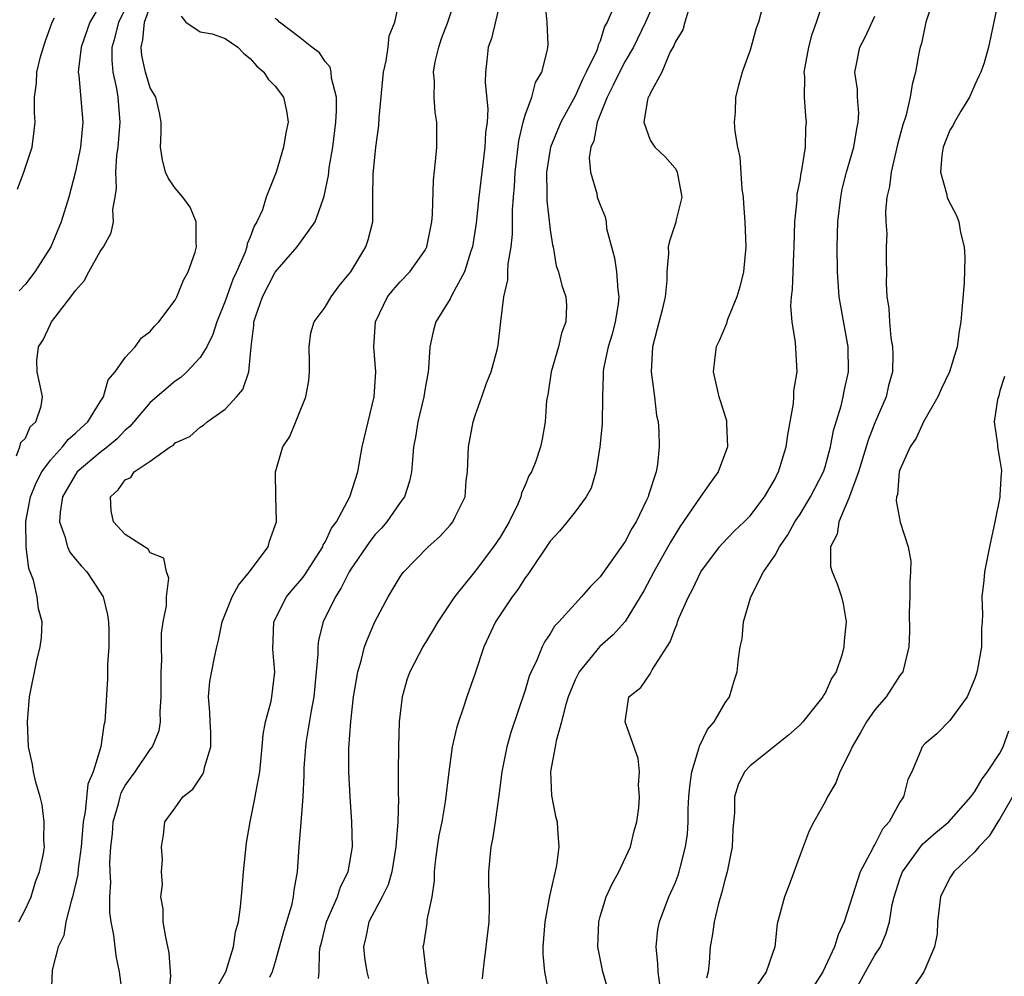
# Model space of a CAD drawing. Units: inches. Extents: x 2502000 to 2505000, y 1479000 to 1482000.
# Drawn here: x 2502747 to 2502825, y 1479831 to 1479907 of the extents above; entities that cross this region are included whole.
import ezdxf

# ---------------------------------------------------------------- set-up
doc = ezdxf.new("R2010")
doc.units = ezdxf.units.IN
doc.header["$MEASUREMENT"] = 0
doc.layers.add('LD25021479_2ft', color=162, linetype='Continuous')

msp = doc.modelspace()

# ---------------------------------------------------------------- linework, layer by layer
at = {"layer": 'LD25021479_2ft'}
for points, elevation in [([(2502746.47, 1479835), (2502747, 1479835.999), (2502747.451, 1479837), (2502747.809, 1479838.191), (2502748.136, 1479839), (2502748.451, 1479840.451), (2502748.526, 1479841), (2502748.488, 1479841.513), (2502748.515, 1479843), (2502748.344, 1479844.345), (2502748.174, 1479845), (2502747.838, 1479846.162), (2502747.664, 1479847), (2502747.578, 1479847.578), (2502747.253, 1479849), (2502747.159, 1479851), (2502747.338, 1479853), (2502747.917, 1479855.917), (2502748.194, 1479857), (2502748.288, 1479857.713), (2502748.338, 1479859), (2502748.052, 1479860.052), (2502747.956, 1479861), (2502747.654, 1479862.346), (2502747.393, 1479863), (2502747.268, 1479863.268), (2502747.061, 1479865), (2502747.043, 1479867.043), (2502747.408, 1479869), (2502747.868, 1479870.132), (2502748.316, 1479871), (2502749, 1479871.935), (2502749.982, 1479873), (2502750.416, 1479873.584), (2502751, 1479874.091), (2502751.466, 1479874.534), (2502751.993, 1479875), (2502753, 1479876.615), (2502753.256, 1479877), (2502753.633, 1479878.367), (2502754.192, 1479879), (2502755, 1479880.167), (2502755.792, 1479881), (2502756.283, 1479881.717), (2502757, 1479882.244), (2502757.326, 1479882.674), (2502757.669, 1479883), (2502759, 1479884.757), (2502759.128, 1479885), (2502759.667, 1479886.333), (2502760.042, 1479887), (2502760.58, 1479888.579), (2502760.704, 1479889), (2502760.677, 1479889.323), (2502760.671, 1479891), (2502760.179, 1479892.179), (2502759.599, 1479893), (2502759, 1479893.717), (2502758.469, 1479894.468), (2502758.21, 1479895), (2502757.967, 1479895.967), (2502757.821, 1479897), (2502757.875, 1479898.126), (2502757.879, 1479899), (2502757.732, 1479899.732), (2502757.437, 1479901), (2502757, 1479901.727), (2502756.622, 1479903), (2502756.32, 1479904.32), (2502756.256, 1479905), (2502756.41, 1479905.591), (2502756.527, 1479907), (2502757, 1479908.236)], 8222), ([(2502753, 1479908.375), (2502752.171, 1479907), (2502751.46, 1479905), (2502751.241, 1479903.241), (2502751.236, 1479903), (2502751.285, 1479902.715), (2502751.599, 1479899), (2502751.408, 1479897), (2502751, 1479895.053), (2502750.471, 1479893), (2502749.875, 1479891), (2502749.026, 1479889), (2502747.754, 1479887), (2502747, 1479886.021), (2502746.508, 1479885.491)], 8218), ([(2502758.391, 1479828.392), (2502758.641, 1479830.641), (2502758.619, 1479831), (2502758.518, 1479832.518), (2502758.231, 1479833.769), (2502758.04, 1479835), (2502758.032, 1479836.032), (2502757.843, 1479837), (2502757.98, 1479837.98), (2502757.898, 1479839), (2502757.974, 1479839.974), (2502757.893, 1479841), (2502758.052, 1479841.948), (2502758.169, 1479843), (2502759, 1479844.129), (2502759.611, 1479845), (2502760.398, 1479845.602), (2502761.199, 1479846.801), (2502761.271, 1479847), (2502761.333, 1479847.333), (2502761.853, 1479849), (2502761.832, 1479850.168), (2502761.785, 1479851), (2502761.775, 1479851.775), (2502761.655, 1479853), (2502761.77, 1479854.23), (2502762.141, 1479856.14), (2502762.333, 1479857), (2502762.471, 1479857.529), (2502762.755, 1479859), (2502763.547, 1479861), (2502764.058, 1479861.942), (2502764.944, 1479863), (2502766.426, 1479865), (2502766.548, 1479865.452), (2502767.088, 1479867), (2502767.104, 1479867.104), (2502767.054, 1479869), (2502767.023, 1479871), (2502767.62, 1479873), (2502768.157, 1479873.843), (2502769.454, 1479877), (2502769.682, 1479878.318), (2502769.742, 1479879), (2502769.754, 1479879.754), (2502769.72, 1479881), (2502769.861, 1479882.138), (2502770.121, 1479883), (2502771, 1479884.179), (2502771.463, 1479885), (2502772.111, 1479885.889), (2502773.039, 1479887), (2502774.249, 1479889), (2502774.429, 1479889.572), (2502774.809, 1479891), (2502774.805, 1479892.805), (2502774.823, 1479893), (2502774.834, 1479894.834), (2502775.044, 1479897), (2502775.29, 1479898.71), (2502775.327, 1479899.327), (2502775.667, 1479903), (2502775.889, 1479903.889), (2502776.029, 1479905), (2502776.112, 1479905.888), (2502776.58, 1479907), (2502776.989, 1479908.988)], 8228), ([(2502762.306, 1479829.694), (2502763.042, 1479831), (2502763.647, 1479833), (2502763.808, 1479834.192), (2502764.047, 1479835), (2502764.208, 1479836.208), (2502764.356, 1479837.644), (2502764.448, 1479839), (2502764.686, 1479841.315), (2502764.979, 1479843), (2502765.403, 1479845), (2502765.463, 1479845.463), (2502765.754, 1479847), (2502765.96, 1479849), (2502766.021, 1479849.979), (2502766.23, 1479851), (2502766.666, 1479852.666), (2502766.722, 1479853), (2502766.977, 1479855), (2502766.81, 1479856.809), (2502766.895, 1479859), (2502767.898, 1479861), (2502768.394, 1479861.606), (2502769, 1479862.293), (2502769.303, 1479862.697), (2502770.796, 1479865), (2502770.847, 1479865.153), (2502771, 1479865.387), (2502771.513, 1479866.487), (2502771.9, 1479867), (2502772.972, 1479869), (2502773.598, 1479871), (2502773.967, 1479873), (2502774.424, 1479875), (2502774.911, 1479877), (2502775.046, 1479879), (2502774.878, 1479881), (2502775.016, 1479883), (2502775.99, 1479885), (2502776.438, 1479885.562), (2502777, 1479886.203), (2502777.768, 1479887), (2502779, 1479888.747), (2502779.133, 1479889), (2502779.536, 1479891), (2502779.59, 1479891.59), (2502779.666, 1479894.335), (2502779.833, 1479895.833), (2502779.927, 1479897), (2502779.939, 1479898.061), (2502779.929, 1479899), (2502779.799, 1479899.799), (2502779.713, 1479901), (2502779.733, 1479902.267), (2502779.67, 1479903), (2502779.812, 1479903.812), (2502780.082, 1479905), (2502780.315, 1479905.685), (2502780.807, 1479907), (2502781.47, 1479909)], 8230), ([(2502785, 1479908.614), (2502784.317, 1479905.683), (2502784.047, 1479905), (2502783.927, 1479903.927), (2502783.826, 1479903), (2502783.801, 1479902.199), (2502784.024, 1479900.025), (2502783.949, 1479899), (2502783.833, 1479898.167), (2502783.786, 1479897), (2502783.53, 1479895), (2502783.296, 1479893), (2502783.085, 1479890.914), (2502782.779, 1479889), (2502782.656, 1479888.656), (2502782.151, 1479887), (2502781.146, 1479885.146), (2502781, 1479884.846), (2502779.84, 1479883), (2502779.662, 1479882.339), (2502779.37, 1479881), (2502779.273, 1479879.273), (2502779.239, 1479879), (2502779, 1479877.695), (2502778.891, 1479877), (2502778.405, 1479875), (2502778.222, 1479873.778), (2502778.075, 1479873), (2502777.972, 1479871.972), (2502777.913, 1479871), (2502777.746, 1479870.254), (2502777.335, 1479869), (2502777, 1479868.547), (2502775.927, 1479867), (2502775.499, 1479866.501), (2502775, 1479865.984), (2502774.562, 1479865.438), (2502773, 1479863.137), (2502772.916, 1479863), (2502772.288, 1479861.712), (2502771.811, 1479861), (2502770.834, 1479859), (2502770.463, 1479857.537), (2502770.396, 1479857), (2502770.407, 1479856.407), (2502770.281, 1479855), (2502770.157, 1479853.843), (2502770.091, 1479853), (2502769.876, 1479851.876), (2502769.478, 1479849.478), (2502769.416, 1479849), (2502769.291, 1479847.291), (2502769.284, 1479846.716), (2502769.214, 1479845), (2502769.06, 1479842.94), (2502768.887, 1479841), (2502768.754, 1479839), (2502768.479, 1479837.521), (2502768.442, 1479837), (2502768.299, 1479836.299), (2502767.699, 1479834.301), (2502767, 1479831.797), (2502766.757, 1479831), (2502766.542, 1479830.542)], 8232), ([(2502770.45, 1479830.45), (2502770.511, 1479831), (2502770.533, 1479832.533), (2502770.604, 1479833), (2502770.692, 1479833.308), (2502771.104, 1479835), (2502771.976, 1479837), (2502772.214, 1479837.786), (2502772.832, 1479839), (2502773.18, 1479841), (2502773.129, 1479843), (2502772.991, 1479844.991), (2502772.885, 1479847), (2502772.889, 1479848.889), (2502773.037, 1479851.037), (2502773.268, 1479853), (2502773.6, 1479855), (2502773.875, 1479855.874), (2502774.156, 1479857), (2502774.373, 1479857.627), (2502774.979, 1479859), (2502776.025, 1479861), (2502777, 1479862.601), (2502777.16, 1479862.84), (2502777.293, 1479863), (2502779.251, 1479865), (2502780.166, 1479865.834), (2502781, 1479866.727), (2502781.226, 1479867), (2502781.41, 1479867.41), (2502782.187, 1479869), (2502782.284, 1479870.284), (2502782.381, 1479871), (2502782.454, 1479873), (2502782.832, 1479875), (2502783, 1479875.518), (2502783.535, 1479877), (2502783.908, 1479878.093), (2502784.282, 1479879), (2502784.765, 1479880.765), (2502784.852, 1479881.149), (2502785.043, 1479883.043), (2502785.289, 1479885), (2502785.621, 1479886.379), (2502785.621, 1479887), (2502785.646, 1479887.646), (2502785.871, 1479889), (2502785.981, 1479890.019), (2502785.986, 1479891.986), (2502786.061, 1479893), (2502786.148, 1479893.852), (2502786.197, 1479895), (2502786.501, 1479897.498), (2502786.854, 1479899), (2502787, 1479899.54), (2502787.528, 1479901), (2502787.838, 1479902.162), (2502788.341, 1479903), (2502788.778, 1479904.778), (2502788.818, 1479905), (2502788.832, 1479905.168), (2502788.756, 1479907), (2502788.594, 1479908.594)], 8234), ([(2502797.526, 1479909), (2502796.631, 1479907), (2502795.66, 1479905), (2502795, 1479903.862), (2502794.544, 1479903), (2502794.054, 1479901.946), (2502793.559, 1479901), (2502792.758, 1479899), (2502792.492, 1479897.508), (2502792.265, 1479897), (2502792.126, 1479896.126), (2502792.223, 1479895), (2502792.727, 1479893.272), (2502792.769, 1479893), (2502793, 1479892.361), (2502793.414, 1479891.414), (2502793.479, 1479891), (2502793.521, 1479890.479), (2502793.9, 1479889), (2502794.14, 1479888.14), (2502794.309, 1479887), (2502794.418, 1479885.582), (2502794.503, 1479885), (2502794.437, 1479884.437), (2502794.212, 1479883), (2502793.973, 1479882.027), (2502793.656, 1479881), (2502793.283, 1479879.283), (2502793.248, 1479879), (2502793.257, 1479878.743), (2502793.185, 1479877), (2502793.163, 1479874.838), (2502792.981, 1479873), (2502792.648, 1479871), (2502792.29, 1479869.71), (2502791.887, 1479869), (2502791, 1479867.798), (2502790.369, 1479867), (2502789.746, 1479866.255), (2502789, 1479865.454), (2502787.205, 1479862.796), (2502787, 1479862.532), (2502786.408, 1479861.592), (2502785.969, 1479861), (2502784.635, 1479859), (2502783.691, 1479857), (2502783, 1479854.885), (2502782.329, 1479853), (2502782.015, 1479852.015), (2502781.657, 1479851), (2502781.504, 1479850.495), (2502781.172, 1479849), (2502780.887, 1479847), (2502780.61, 1479844.61), (2502780.322, 1479843), (2502780.099, 1479841.901), (2502779.948, 1479841), (2502779.8, 1479839.8), (2502779.727, 1479839), (2502779.726, 1479838.274), (2502779.541, 1479837), (2502779.144, 1479835.144), (2502779.121, 1479834.879), (2502778.852, 1479833.148), (2502778.817, 1479833), (2502778.849, 1479832.849), (2502779.05, 1479831.05), (2502779.05, 1479830.95), (2502779.427, 1479829)], 8238), ([(2502793.802, 1479829), (2502793.212, 1479831), (2502792.851, 1479832.851), (2502792.83, 1479833), (2502792.891, 1479835), (2502793, 1479835.417), (2502793.48, 1479837), (2502793.96, 1479838.04), (2502794.497, 1479839), (2502795.421, 1479841), (2502795.721, 1479842.279), (2502795.929, 1479843), (2502796.109, 1479844.109), (2502796.158, 1479845), (2502796.063, 1479845.936), (2502796.146, 1479847), (2502796.058, 1479848.058), (2502795.018, 1479851), (2502795.293, 1479853), (2502796.247, 1479853.753), (2502797, 1479854.85), (2502797.172, 1479855.172), (2502798.61, 1479857.39), (2502799, 1479858.479), (2502799.163, 1479858.837), (2502799.207, 1479859), (2502799.337, 1479859.337), (2502800.062, 1479861), (2502800.4, 1479861.6), (2502801.061, 1479863), (2502802.555, 1479865), (2502802.759, 1479865.241), (2502803.738, 1479866.262), (2502804.522, 1479867), (2502805, 1479867.487), (2502806.161, 1479869), (2502807, 1479870.438), (2502807.181, 1479870.82), (2502807.285, 1479871), (2502807.897, 1479873), (2502808.024, 1479873.976), (2502808.482, 1479876.482), (2502808.511, 1479877), (2502808.504, 1479877.496), (2502808.762, 1479879), (2502808.644, 1479881.356), (2502808.372, 1479883), (2502808.263, 1479884.263), (2502808.329, 1479885), (2502808.411, 1479885.589), (2502808.442, 1479887), (2502808.492, 1479888.492), (2502808.526, 1479889), (2502808.586, 1479891), (2502808.759, 1479892.759), (2502808.784, 1479893.216), (2502809, 1479894.309), (2502809.091, 1479894.909), (2502809.146, 1479895.146), (2502809.431, 1479897), (2502809.468, 1479898.532), (2502809.515, 1479899), (2502809.46, 1479899.461), (2502809.36, 1479901), (2502809.38, 1479902.62), (2502809.344, 1479903), (2502809.403, 1479903.404), (2502809.695, 1479905), (2502809.973, 1479906.028), (2502810.323, 1479907), (2502810.963, 1479908.963)], 8244), ([(2502819.742, 1479909), (2502819.083, 1479907), (2502818.714, 1479905.286), (2502818.622, 1479905), (2502818.521, 1479904.521), (2502818.252, 1479903), (2502817.985, 1479902.015), (2502817.828, 1479901), (2502817.464, 1479899.464), (2502817.232, 1479898.768), (2502816.807, 1479897.193), (2502816.293, 1479895), (2502816.171, 1479893.829), (2502815.962, 1479893), (2502815.834, 1479891.834), (2502815.856, 1479891), (2502815.937, 1479890.063), (2502815.905, 1479889), (2502815.895, 1479887.895), (2502815.922, 1479887), (2502815.899, 1479886.101), (2502815.944, 1479885), (2502816.104, 1479884.104), (2502816.152, 1479883), (2502816.279, 1479881.721), (2502816.411, 1479881), (2502816.429, 1479880.429), (2502816.392, 1479879), (2502816.091, 1479877.909), (2502815.885, 1479877), (2502815, 1479874.938), (2502814.449, 1479873.552), (2502814.303, 1479873), (2502813.693, 1479871), (2502812.971, 1479869.03), (2502812.906, 1479868.906), (2502812.102, 1479867), (2502811.986, 1479866.014), (2502811.453, 1479865), (2502811.44, 1479863.44), (2502811.577, 1479863), (2502811.969, 1479862.031), (2502812.325, 1479861), (2502812.451, 1479860.451), (2502812.702, 1479859), (2502812.53, 1479857.47), (2502812.515, 1479857), (2502812.334, 1479856.334), (2502811.882, 1479855), (2502811.533, 1479854.467), (2502811, 1479853.3), (2502810.877, 1479853.123), (2502810.822, 1479853), (2502809.22, 1479851), (2502809, 1479850.758), (2502808.077, 1479849.923), (2502805, 1479847.478), (2502804.57, 1479847), (2502804.051, 1479845.95), (2502803.752, 1479845), (2502803.756, 1479843.756), (2502803.623, 1479842.377), (2502803.576, 1479841), (2502803.163, 1479839), (2502803, 1479838.438), (2502802.711, 1479837.288), (2502802.469, 1479836.469), (2502802.121, 1479835), (2502801.99, 1479834.01), (2502801.81, 1479833), (2502801.729, 1479831.729), (2502801.643, 1479831), (2502801.507, 1479830.493)], 8248), ([(2502824.906, 1479908.906), (2502824.098, 1479905), (2502823.733, 1479903.733), (2502823.481, 1479903), (2502823.318, 1479902.682), (2502823, 1479901.986), (2502822.568, 1479901), (2502821.864, 1479899.863), (2502821.353, 1479899), (2502821.249, 1479898.751), (2502821, 1479898.359), (2502820.465, 1479897), (2502820.352, 1479896.352), (2502820.25, 1479895), (2502820.73, 1479893.269), (2502820.765, 1479893), (2502820.82, 1479892.82), (2502821.518, 1479891.519), (2502821.704, 1479891), (2502821.837, 1479890.163), (2502822.139, 1479889), (2502822.192, 1479888.192), (2502822.129, 1479886.13), (2502821.963, 1479883.963), (2502821.862, 1479883), (2502821.736, 1479882.264), (2502821.574, 1479881), (2502820.969, 1479879), (2502820.312, 1479877.688), (2502820.02, 1479877), (2502818.884, 1479875), (2502818.305, 1479873.695), (2502817.815, 1479873), (2502817, 1479871.179), (2502816.943, 1479871), (2502816.803, 1479869.197), (2502816.734, 1479869), (2502816.699, 1479868.699), (2502817.026, 1479866.974), (2502817.648, 1479865), (2502817.865, 1479863.865), (2502817.845, 1479863), (2502817.799, 1479862.201), (2502817.802, 1479861), (2502817.748, 1479859.749), (2502817.771, 1479858.229), (2502817.718, 1479857), (2502817.22, 1479855), (2502817, 1479854.707), (2502815.902, 1479853), (2502815, 1479851.963), (2502814.316, 1479851), (2502813.852, 1479850.148), (2502813.178, 1479849), (2502813, 1479848.561), (2502812.191, 1479847), (2502811.87, 1479846.13), (2502811.19, 1479845), (2502811, 1479844.607), (2502810.094, 1479843), (2502809.72, 1479842.28), (2502809, 1479840.348), (2502808.116, 1479837.884), (2502807.76, 1479837), (2502807.17, 1479834.83), (2502806.974, 1479833), (2502806.286, 1479831), (2502804.953, 1479829.047)], 8250), ([(2502746.277, 1479872.277), (2502746.564, 1479873), (2502746.633, 1479873.366), (2502747, 1479873.707), (2502747.392, 1479874.608), (2502747.826, 1479875), (2502748.255, 1479876.255), (2502748.36, 1479877), (2502748.211, 1479877.789), (2502747.94, 1479879), (2502747.914, 1479879.913), (2502748.048, 1479881), (2502748.423, 1479881.577), (2502749, 1479882.822), (2502749.101, 1479883), (2502749.376, 1479883.376), (2502750.646, 1479885), (2502751, 1479885.521), (2502751.706, 1479886.294), (2502752.081, 1479887), (2502753, 1479888.641), (2502753.253, 1479889), (2502753.88, 1479890.12), (2502754.052, 1479891), (2502754.013, 1479892.013), (2502754.2, 1479893), (2502754.302, 1479893.697), (2502754.237, 1479895), (2502754.317, 1479896.317), (2502754.418, 1479897), (2502754.587, 1479899), (2502754.43, 1479901), (2502754.326, 1479901.674), (2502754.033, 1479903), (2502753.94, 1479903.94), (2502753.956, 1479905), (2502754.197, 1479905.803), (2502754.476, 1479907), (2502755, 1479908.025)], 8220), ([(2502759.481, 1479907.481), (2502759.837, 1479907), (2502761, 1479906.213), (2502761.953, 1479906.047), (2502763, 1479905.689), (2502763.997, 1479905), (2502764.491, 1479904.49), (2502765, 1479904.082), (2502765.51, 1479903.51), (2502766.089, 1479903), (2502766.431, 1479902.431), (2502767, 1479901.857), (2502767.662, 1479901), (2502767.906, 1479899.906), (2502768.036, 1479899), (2502767.857, 1479898.143), (2502767.661, 1479897), (2502767.06, 1479895), (2502766.278, 1479893), (2502765.97, 1479891.97), (2502765.531, 1479891), (2502765.325, 1479890.675), (2502765, 1479889.785), (2502764.754, 1479889.246), (2502764.72, 1479889), (2502764.579, 1479888.579), (2502763.892, 1479887), (2502763.609, 1479886.391), (2502763, 1479884.663), (2502762.321, 1479883), (2502762.013, 1479881.987), (2502761.513, 1479881), (2502761, 1479880.161), (2502759.923, 1479879), (2502759.442, 1479878.558), (2502759, 1479878.266), (2502757, 1479876.55), (2502755.37, 1479874.631), (2502755, 1479874.341), (2502754.341, 1479873.659), (2502753.566, 1479873), (2502753, 1479872.555), (2502751.15, 1479871), (2502751, 1479870.796), (2502749.969, 1479869), (2502749.775, 1479867.775), (2502749.726, 1479867), (2502750.165, 1479865.835), (2502750.377, 1479865), (2502750.571, 1479864.571), (2502751, 1479864.03), (2502751.471, 1479863.471), (2502751.909, 1479863), (2502753, 1479861.387), (2502753.231, 1479861), (2502753.57, 1479859.57), (2502753.652, 1479859), (2502753.669, 1479858.332), (2502753.67, 1479857), (2502753.581, 1479855.581), (2502753.566, 1479854.434), (2502753.399, 1479851.399), (2502753.363, 1479851), (2502753.272, 1479850.728), (2502753.051, 1479849), (2502752.421, 1479847), (2502751.993, 1479846.007), (2502751.797, 1479843.797), (2502751.628, 1479843), (2502751.464, 1479841), (2502751.232, 1479839.232), (2502751.207, 1479838.793), (2502750.783, 1479837), (2502750.656, 1479836.657), (2502750.235, 1479835), (2502750.087, 1479833.913), (2502749.625, 1479833), (2502749.133, 1479831.133), (2502749.074, 1479829.075)], 8224), ([(2502793.983, 1479907.983), (2502793.566, 1479907), (2502793.357, 1479906.643), (2502793, 1479905.475), (2502792.836, 1479905.164), (2502792.822, 1479905), (2502792.727, 1479904.727), (2502791.897, 1479903), (2502791.586, 1479902.414), (2502791, 1479901.059), (2502789.849, 1479899), (2502789.039, 1479897), (2502788.716, 1479895), (2502788.737, 1479893.263), (2502788.726, 1479892.726), (2502789, 1479890.37), (2502789.178, 1479889.178), (2502789.232, 1479889), (2502789.493, 1479887.493), (2502789.673, 1479887), (2502789.931, 1479885.931), (2502790.25, 1479885), (2502790.305, 1479884.305), (2502790.27, 1479883), (2502789.906, 1479882.094), (2502789.681, 1479881), (2502789.093, 1479879), (2502788.822, 1479877.178), (2502788.702, 1479876.702), (2502788.612, 1479875), (2502788.372, 1479873.629), (2502788.223, 1479873), (2502787.851, 1479871.851), (2502787.502, 1479871), (2502787.303, 1479870.697), (2502787, 1479869.933), (2502786.709, 1479869.291), (2502786.665, 1479869), (2502786.418, 1479868.418), (2502785.728, 1479867), (2502785, 1479865.786), (2502784.48, 1479865), (2502783, 1479863.051), (2502781.342, 1479861), (2502780.004, 1479859), (2502779.648, 1479858.351), (2502778.814, 1479857), (2502777.772, 1479855), (2502777.57, 1479854.43), (2502777.146, 1479853), (2502776.923, 1479851), (2502776.857, 1479849), (2502776.844, 1479847), (2502776.85, 1479845.15), (2502776.864, 1479844.864), (2502776.811, 1479843), (2502776.665, 1479841.335), (2502776.661, 1479841), (2502776.329, 1479839), (2502776.032, 1479837.968), (2502775.551, 1479837), (2502774.495, 1479835), (2502774.245, 1479833.755), (2502774.057, 1479833), (2502774.149, 1479832.149), (2502774.336, 1479831), (2502774.456, 1479830.456)], 8236), ([(2502800.137, 1479908.137), (2502799.772, 1479907), (2502799.613, 1479906.387), (2502799, 1479905.395), (2502798.895, 1479905.105), (2502798.62, 1479904.619), (2502797.934, 1479903), (2502797, 1479901.292), (2502796.919, 1479901.081), (2502796.86, 1479901), (2502796.781, 1479900.78), (2502796.493, 1479899), (2502797, 1479897.555), (2502797.376, 1479897), (2502798.213, 1479896.213), (2502799, 1479895.307), (2502799.123, 1479895.123), (2502799.176, 1479895), (2502799.551, 1479893), (2502799.069, 1479891.07), (2502799.053, 1479890.947), (2502799, 1479890.827), (2502798.546, 1479889.454), (2502798.457, 1479889), (2502798.481, 1479888.481), (2502798.341, 1479887), (2502798.35, 1479886.35), (2502798.202, 1479885), (2502797.966, 1479883.966), (2502797.554, 1479882.447), (2502797.187, 1479881), (2502797.1, 1479879), (2502797.362, 1479877), (2502797.523, 1479875.523), (2502797.643, 1479875), (2502797.71, 1479874.29), (2502797.737, 1479873), (2502797.585, 1479871.585), (2502797.481, 1479871), (2502796.872, 1479869.128), (2502796.846, 1479869), (2502796.726, 1479868.727), (2502795.876, 1479867), (2502795.54, 1479866.46), (2502795, 1479865.432), (2502793, 1479862.609), (2502792.195, 1479861.805), (2502791.51, 1479861), (2502791, 1479860.456), (2502789.71, 1479859), (2502789.351, 1479858.649), (2502789, 1479858.033), (2502788.583, 1479857.417), (2502788.36, 1479857), (2502787.933, 1479855.933), (2502787.479, 1479855), (2502787.335, 1479854.665), (2502787, 1479853.539), (2502785.842, 1479850.158), (2502785.523, 1479849), (2502785.123, 1479847), (2502784.897, 1479845.102), (2502784.609, 1479843), (2502784.395, 1479841.605), (2502784.25, 1479841), (2502784.164, 1479840.164), (2502784.062, 1479839), (2502784.075, 1479837.925), (2502784.117, 1479837), (2502784.123, 1479836.123), (2502784.096, 1479835), (2502783.867, 1479833), (2502783.685, 1479831.684), (2502783.605, 1479831), (2502783.564, 1479830.436)], 8240), ([(2502805.905, 1479907.905), (2502805.68, 1479907), (2502805.495, 1479906.505), (2502805, 1479904.755), (2502804.359, 1479903), (2502804.069, 1479901.931), (2502803.841, 1479901), (2502803.798, 1479899.798), (2502803.727, 1479899), (2502803.771, 1479898.229), (2502803.991, 1479897), (2502804.179, 1479896.179), (2502804.346, 1479893.655), (2502804.438, 1479893), (2502804.486, 1479892.486), (2502804.587, 1479891), (2502804.664, 1479889), (2502804.471, 1479887), (2502804.182, 1479885.818), (2502803.937, 1479885), (2502803.205, 1479883.205), (2502803.137, 1479883), (2502803.116, 1479882.884), (2502802.517, 1479881.483), (2502802.288, 1479881), (2502802.172, 1479880.172), (2502802.039, 1479879), (2502802.501, 1479877), (2502802.635, 1479876.635), (2502803, 1479875.426), (2502803.111, 1479875.111), (2502803.127, 1479875), (2502803.118, 1479874.882), (2502803.199, 1479873), (2502802.461, 1479871), (2502801.836, 1479870.164), (2502801, 1479868.982), (2502799.391, 1479866.609), (2502799, 1479865.998), (2502798.626, 1479865.374), (2502797.312, 1479863), (2502796.505, 1479861.495), (2502796.215, 1479861), (2502795, 1479859.027), (2502794.039, 1479857.961), (2502792.971, 1479857.029), (2502791.313, 1479855), (2502791, 1479854.362), (2502790.436, 1479853), (2502790.198, 1479852.199), (2502789.903, 1479851), (2502789.477, 1479849.476), (2502789.402, 1479849), (2502789.028, 1479847.028), (2502789.112, 1479845.112), (2502789.442, 1479843.442), (2502789.559, 1479843), (2502789.583, 1479842.417), (2502789.691, 1479841), (2502789.499, 1479839.499), (2502788.954, 1479837.046), (2502788.584, 1479835), (2502788.419, 1479833), (2502788.416, 1479832.416), (2502788.539, 1479831), (2502788.934, 1479829.066)], 8242), ([(2502797.802, 1479829.802), (2502797.634, 1479831), (2502797.631, 1479831.631), (2502797.485, 1479833), (2502797.629, 1479834.371), (2502797.742, 1479835), (2502798.512, 1479837), (2502799, 1479838.087), (2502799.257, 1479838.743), (2502799.335, 1479839), (2502799.431, 1479839.431), (2502799.848, 1479841), (2502799.991, 1479842.009), (2502800.048, 1479843), (2502800.05, 1479844.05), (2502800.112, 1479845), (2502800.181, 1479845.819), (2502800.334, 1479847), (2502800.939, 1479848.939), (2502800.955, 1479849.046), (2502801.606, 1479850.394), (2502802.138, 1479851), (2502803, 1479852.517), (2502803.345, 1479853), (2502803.725, 1479854.275), (2502803.98, 1479855), (2502804.069, 1479856.069), (2502804.209, 1479857), (2502804.363, 1479857.637), (2502804.473, 1479859), (2502805.065, 1479861), (2502806.086, 1479863), (2502807, 1479864.341), (2502807.351, 1479865), (2502808.033, 1479865.967), (2502808.594, 1479867), (2502809, 1479867.624), (2502809.838, 1479869), (2502810.872, 1479871), (2502811, 1479871.396), (2502811.45, 1479873), (2502811.69, 1479874.31), (2502812.285, 1479876.285), (2502812.453, 1479877), (2502812.538, 1479877.462), (2502812.87, 1479879), (2502812.843, 1479881), (2502812.254, 1479884.254), (2502812.146, 1479885), (2502812.004, 1479887), (2502811.978, 1479889), (2502812.031, 1479891), (2502812.256, 1479893), (2502812.385, 1479893.615), (2502812.732, 1479895), (2502813.315, 1479897), (2502813.541, 1479898.459), (2502813.666, 1479899), (2502813.705, 1479899.705), (2502813.604, 1479901), (2502813.601, 1479901.601), (2502813.389, 1479903), (2502813.499, 1479903.5), (2502813.775, 1479905), (2502814.206, 1479905.794), (2502815, 1479907.475)], 8246), ([(2502746.367, 1479893.633), (2502746.872, 1479895), (2502747.531, 1479897), (2502747.709, 1479898.292), (2502747.785, 1479899), (2502747.737, 1479899.737), (2502747.74, 1479901), (2502747.891, 1479902.109), (2502747.914, 1479903), (2502748.211, 1479904.211), (2502748.442, 1479905), (2502748.575, 1479905.425), (2502749.152, 1479907), (2502749.335, 1479907.335)], 8216), ([(2502754.8, 1479829), (2502754.541, 1479831), (2502754.277, 1479832.277), (2502754.177, 1479833), (2502754.077, 1479833.923), (2502753.864, 1479835), (2502753.753, 1479835.754), (2502753.752, 1479837), (2502753.831, 1479838.169), (2502753.784, 1479839), (2502753.769, 1479839.768), (2502753.849, 1479841), (2502753.961, 1479842.039), (2502754.033, 1479843), (2502754.443, 1479844.443), (2502754.576, 1479845), (2502754.679, 1479845.321), (2502755, 1479845.895), (2502755.796, 1479847), (2502757, 1479848.774), (2502757.188, 1479849), (2502757.702, 1479850.298), (2502757.824, 1479851), (2502757.8, 1479851.8), (2502757.874, 1479853), (2502757.87, 1479855), (2502757.933, 1479855.932), (2502757.907, 1479857), (2502757.907, 1479858.093), (2502758.038, 1479859), (2502758.292, 1479860.292), (2502758.288, 1479861), (2502758.489, 1479862.489), (2502758.301, 1479863), (2502758.09, 1479864.09), (2502757, 1479864.534), (2502756.825, 1479864.825), (2502755, 1479866.002), (2502754.065, 1479867), (2502753.879, 1479867.879), (2502753.809, 1479869), (2502754.432, 1479869.568), (2502755, 1479870.37), (2502755.436, 1479870.565), (2502755.715, 1479871), (2502757, 1479871.863), (2502758.592, 1479873), (2502758.846, 1479873.154), (2502759, 1479873.318), (2502760.169, 1479873.83), (2502761, 1479874.57), (2502761.269, 1479874.731), (2502761.545, 1479875), (2502763, 1479876.011), (2502763.909, 1479877), (2502764.4, 1479877.6), (2502764.894, 1479879), (2502765.06, 1479881), (2502765.289, 1479882.711), (2502765.292, 1479883), (2502765.422, 1479883.422), (2502765.985, 1479885), (2502767, 1479886.987), (2502768.748, 1479889), (2502770.202, 1479891), (2502770.823, 1479892.823), (2502770.928, 1479893.072), (2502771.266, 1479894.734), (2502771.323, 1479895.323), (2502771.6, 1479897), (2502771.847, 1479899), (2502771.9, 1479899.9), (2502771.89, 1479901), (2502771.5, 1479902.5), (2502771.466, 1479903), (2502771.392, 1479903.392), (2502771, 1479903.845), (2502770.547, 1479904.547), (2502769.938, 1479905), (2502769, 1479905.748), (2502767.341, 1479907), (2502767.179, 1479907.179), (2502767, 1479907.278)], 8226), ([(2502825.362, 1479878.637), (2502825, 1479877.484), (2502824.903, 1479877.097), (2502824.799, 1479876.799), (2502824.533, 1479875), (2502824.795, 1479873.204), (2502824.802, 1479873), (2502825, 1479871.908), (2502825.123, 1479871.123), (2502825.117, 1479871), (2502825.092, 1479870.908), (2502825, 1479869.149), (2502824.987, 1479868.987), (2502824.593, 1479867), (2502824.178, 1479865), (2502823.94, 1479863.94), (2502823.765, 1479863), (2502823.699, 1479862.301), (2502823.542, 1479861), (2502823.593, 1479859.593), (2502823.58, 1479859), (2502823.529, 1479858.471), (2502823.531, 1479857), (2502823.218, 1479855.218), (2502823.129, 1479854.871), (2502823, 1479854.472), (2502822.371, 1479853), (2502821, 1479851.112), (2502819.95, 1479850.051), (2502819, 1479849.245), (2502818.774, 1479849), (2502818.642, 1479848.642), (2502817.957, 1479847), (2502817.622, 1479846.378), (2502817.293, 1479845), (2502817, 1479844.575), (2502816.143, 1479843), (2502815.592, 1479842.408), (2502815, 1479841.197), (2502814.916, 1479841.084), (2502814.785, 1479840.785), (2502813.81, 1479839), (2502813.165, 1479837), (2502813, 1479836.414), (2502812.54, 1479835), (2502812.052, 1479833.948), (2502811.762, 1479833), (2502810.829, 1479831), (2502809.549, 1479829)], 8252), ([(2502813.153, 1479829), (2502814.228, 1479831), (2502815, 1479832.333), (2502815.431, 1479833), (2502815.908, 1479834.092), (2502816.154, 1479835), (2502816.387, 1479836.387), (2502816.532, 1479837), (2502817, 1479838.437), (2502817.199, 1479839), (2502818.799, 1479841.201), (2502819.859, 1479842.141), (2502820.901, 1479843), (2502822.682, 1479845), (2502823, 1479845.425), (2502823.572, 1479846.429), (2502824.011, 1479847), (2502825, 1479848.501), (2502825.263, 1479849), (2502825.723, 1479850.277)], 8254), ([(2502827.098, 1479846.902), (2502825, 1479843.245), (2502824.829, 1479843), (2502824.138, 1479841.862), (2502823.31, 1479841), (2502823, 1479840.6), (2502821.31, 1479839), (2502821, 1479838.507), (2502820.255, 1479837), (2502819.991, 1479835), (2502819.964, 1479834.037), (2502819.765, 1479833), (2502818.898, 1479831), (2502818.141, 1479829.859)], 8256)]:
    msp.add_lwpolyline(points, dxfattribs=dict(at, elevation=elevation))

doc.saveas('drawing.dxf')
